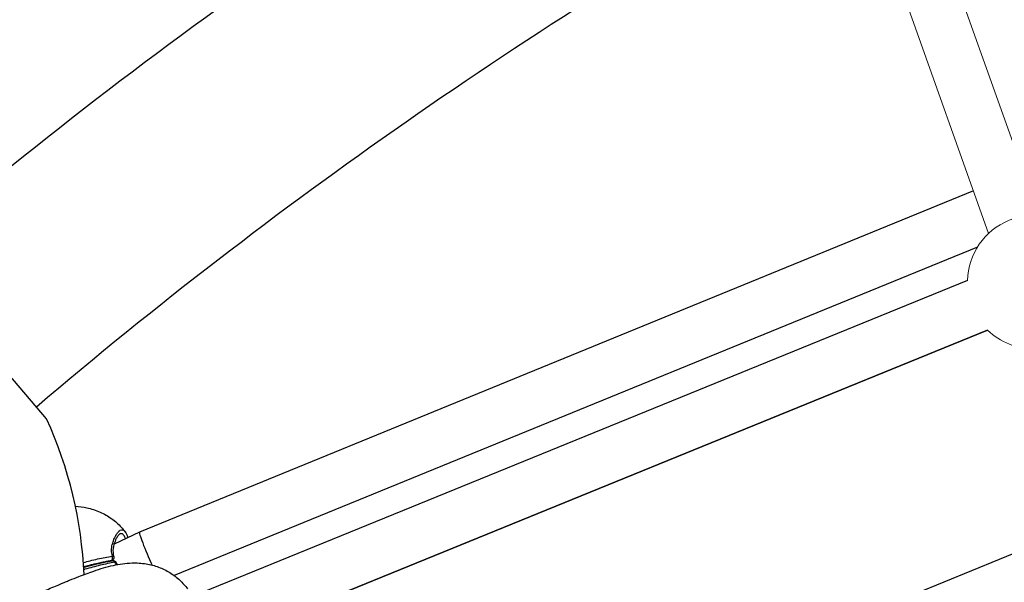
# Model space of a CAD drawing. Units: millimetres. Extents: x -8086 to 8307, y 0 to 3912.
# Drawn here: x -7067 to -6773, y 2920 to 3088 of the extents above; entities that cross this region are included whole.
import ezdxf

# ---------------------------------------------------------------- set-up
doc = ezdxf.new("R2010")
doc.units = ezdxf.units.MM
doc.header["$MEASUREMENT"] = 0
doc.styles.get("Standard").update_dxf_attribs({"font": 'arial.ttf'})
doc.dimstyles.new('ISO-25', dxfattribs={"dimtxt": 2.5, "dimasz": 2.5, "dimexe": 1.25, "dimexo": 0.625, "dimtad": 1, "dimtxsty": 'Standard', "dimcen": 2.5, "dimadec": 0, "dimazin": 0, "dimtfac": 1, "dimtmove": 0, "dimatfit": 3, "dimfxl": 1, "dimarcsym": 0})

# ---------------------------------------------------------------- blocks, each defined once
blk = doc.blocks.new('*D11')
at = {"color": 0, "lineweight": -2, "transparency": 16777216}
for p, q in [((-7737.3, 3494.33), (-7737.3, 3545.58)), ((-4494.07, 3494.33), (-4494.07, 3545.58)), ((-7657.3, 3544.33), (-4574.07, 3544.33))]:
    blk.add_line(p, q, dxfattribs=at)
at = {"color": 0, "transparency": 16777216}
for points in [[(-7657.3, 3557.66), (-7657.3, 3531), (-7737.3, 3544.33)], [(-4574.07, 3557.66), (-4574.07, 3531), (-4494.07, 3544.33)]]:
    blk.add_solid(points, dxfattribs=at)
at = {"layer": 'Defpoints', "color": 0, "transparency": 16777216}
for p in [(-4494.07, 3544.33), (-7737.3, 1857.93), (-4494.07, 1857.93)]:
    blk.add_point(p, dxfattribs=at)
at = {"color": 0, "transparency": 16777216, "insert": (-6115.69, 3676.3), "char_height": 180, "attachment_point": 5}
blk.add_mtext('325', dxfattribs=at)
blk = doc.blocks.new('*D12')
at = {"color": 0, "lineweight": -2, "transparency": 16777216}
for p, q in [((-7785.85, 3479.75), (-7837.1, 3479.75)), ((-7835.85, 3399.75), (-7835.85, 316.71)), ((-7785.85, 236.71), (-7837.1, 236.71))]:
    blk.add_line(p, q, dxfattribs=at)
at = {"color": 0, "transparency": 16777216}
for points in [[(-7849.18, 3399.75), (-7822.51, 3399.75), (-7835.85, 3479.75)], [(-7849.18, 316.71), (-7822.51, 316.71), (-7835.85, 236.71)]]:
    blk.add_solid(points, dxfattribs=at)
at = {"layer": 'Defpoints', "color": 0, "transparency": 16777216}
for p in [(-6110.91, 3479.75), (-7835.85, 236.71), (-6118.2, 236.71)]:
    blk.add_point(p, dxfattribs=at)
at = {"color": 0, "transparency": 16777216, "insert": (-7967.81, 1858.23), "char_height": 180, "attachment_point": 5, "rotation": 90}
blk.add_mtext('325', dxfattribs=at)

msp = doc.modelspace()

# ---------------------------------------------------------------- linework, layer by layer
at = {"color": 0, "linetype": 'Continuous', "lineweight": 0}
for p, q in [((-6762.225, 3029.579), (-6804.279, 3147.652)), ((-6777.297, 3024.211), (-6819.323, 3142.202))]:
    msp.add_line(p, q, dxfattribs=at)
for p, q in [((-6781.833, 3036.946), (-7031.403, 2934.865)), ((-7059.219, 2968.72), (-7103.932, 3020.993)), ((-6780.614, 3020.158), (-7020.996, 2921.835)), ((-6783.605, 3010.12), (-7015.356, 2915.696)), ((-6777.568, 2995.302), (-7009.214, 2900.922)), ((-7009.202, 2900.942), (-6777.573, 2995.316)), ((-6741.188, 2940.175), (-6951.332, 2854.197)), ((-7031.405, 2934.864), (-7039.022, 2931.295)), ((-7039.893, 2926.254), (-7039.861, 2926.268))]:
    msp.add_line(p, q)
for centre, radius, start, end in [((-6115.691, 1858.292), 1522.15, 119.34122, 130.3625), ((-6115.691, 1858.292), 1461.85, 119.403456, 130.355068), ((-6115.691, 1858.292), 1461.85, 119.403456, 130.355068), ((-7172.899, 2916.741), 125, 2.49235, 24.57166)]:
    msp.add_arc(centre, radius, start, end)
for start, end in [(45.74588, 178.58953), (225.74588, 270.60809)]:
    msp.add_arc((-6763.611, 3009.627), 20, start, end, dxfattribs=at)
for centre, major_axis, ratio, start_param, end_param in [((-7028.19, 2927.536), (3.214, -7.329), 0.0671771, -3.1432718, -1.2436263), ((-7039.851, 2927.298), (0.724, 0.196), 0.4208672, -0.0001016, 1.0067235)]:
    msp.add_ellipse(centre, major_axis=major_axis, ratio=ratio, start_param=start_param, end_param=end_param)
at = {"extrusion": (1.21999e-16, 1.33432e-16, -1)}
msp.add_ellipse((-7040.121, 2926.922), major_axis=(0.313, -0.682), ratio=0.1373816, start_param=0.3142545, end_param=0.3568125, dxfattribs=at)
at = {"extrusion": (-1.29319e-16, -1.94705e-16, -1)}
msp.add_ellipse((-7039.105, 2925.472), major_axis=(0.656, 0.363), ratio=0.2667106, start_param=-0.9232615, end_param=0.0000181, dxfattribs=at)
for points, knots in [([(-7050.612, 2942.642), (-7049.456, 2942.555), (-7048.293, 2942.391), (-7045.802, 2941.833), (-7044.468, 2941.402), (-7041.987, 2940.303), (-7040.821, 2939.64), (-7038.708, 2938.126), (-7037.741, 2937.274), (-7036.487, 2935.905), (-7036.114, 2935.456), (-7035.764, 2934.99)], [55.8464462, 55.8464462, 55.8464462, 55.8464462, 59.3956155, 59.3956155, 63.571852, 63.571852, 67.5469505, 67.5469505, 71.3746518, 71.3746518, 73.1253003, 73.1253003, 73.1253003, 73.1253003]), ([(-7039.534, 2927.66), (-7039.697, 2928.274), (-7039.769, 2928.868), (-7039.767, 2929.465), (-7039.767, 2929.484), (-7039.764, 2929.773), (-7039.744, 2930.038), (-7039.676, 2930.582), (-7039.624, 2930.857), (-7039.556, 2931.155), (-7039.548, 2931.187), (-7039.419, 2931.719), (-7039.264, 2932.185), (-7039.078, 2932.652), (-7039.065, 2932.685), (-7038.97, 2932.915), (-7038.886, 2933.105), (-7038.697, 2933.502), (-7038.592, 2933.705), (-7038.472, 2933.918), (-7038.457, 2933.943), (-7038.243, 2934.312), (-7038.039, 2934.607), (-7037.821, 2934.861), (-7037.81, 2934.875), (-7037.699, 2935.001), (-7037.6, 2935.101), (-7037.491, 2935.196), (-7037.482, 2935.204), (-7037.371, 2935.298), (-7037.271, 2935.368), (-7037.166, 2935.426), (-7037.159, 2935.431), (-7036.945, 2935.544), (-7036.747, 2935.583), (-7036.548, 2935.549), (-7036.544, 2935.549), (-7036.443, 2935.531), (-7036.346, 2935.494), (-7036.248, 2935.439), (-7036.246, 2935.438), (-7036.147, 2935.38), (-7036.052, 2935.306), (-7035.886, 2935.141), (-7035.816, 2935.059), (-7035.746, 2934.966)], [0, 0, 0, 0, 0.002056272, 0.002056272, 0.002125228, 0.002125228, 0.003086806, 0.003086806, 0.004123676, 0.004123676, 0.004250456, 0.004250456, 0.006224448, 0.006224448, 0.006375685, 0.006375685, 0.007287042, 0.007287042, 0.008356447, 0.008356447, 0.008500913, 0.008500913, 0.010508765, 0.010508765, 0.010626141, 0.010626141, 0.011591561, 0.011591561, 0.011688755, 0.011688755, 0.012675855, 0.012675855, 0.012751369, 0.012751369, 0.014840398, 0.014840398, 0.014876597, 0.014876597, 0.015920863, 0.015920863, 0.015939211, 0.015939211, 0.017000492, 0.017000492, 0.017819094, 0.017819094, 0.017819094, 0.017819094]), ([(-7037.294, 2934.313), (-7037.377, 2934.274), (-7037.559, 2934.136), (-7037.956, 2933.647), (-7038.172, 2933.309), (-7038.631, 2932.413), (-7038.876, 2931.819), (-7039.267, 2930.425), (-7039.398, 2929.595), (-7039.308, 2928.324), (-7039.24, 2927.909), (-7039.127, 2927.494)], [0, 0, 0, 0, 2.3378406, 2.3378406, 4.634244, 4.634244, 7.4348309, 7.4348309, 10.5811109, 10.5811109, 12.0336105, 12.0336105, 12.0336105, 12.0336105]), ([(-7035.599, 2932.899), (-7035.606, 2932.92), (-7035.614, 2932.94), (-7035.622, 2932.961), (-7035.679, 2933.116), (-7035.741, 2933.26), (-7035.805, 2933.393), (-7035.806, 2933.395), (-7035.807, 2933.396), (-7035.808, 2933.398), (-7035.892, 2933.571), (-7035.98, 2933.72), (-7036.071, 2933.848), (-7036.139, 2933.945), (-7036.21, 2934.028), (-7036.282, 2934.1), (-7036.358, 2934.176), (-7036.436, 2934.238), (-7036.517, 2934.286), (-7036.525, 2934.29), (-7036.533, 2934.295), (-7036.541, 2934.3), (-7036.63, 2934.349), (-7036.721, 2934.381), (-7036.812, 2934.394), (-7036.813, 2934.395), (-7036.815, 2934.395), (-7036.816, 2934.395), (-7036.918, 2934.41), (-7037.022, 2934.403), (-7037.127, 2934.375), (-7037.182, 2934.36), (-7037.238, 2934.339), (-7037.294, 2934.313)], [0.0127227258, 0.0127227258, 0.0127227258, 0.0127227258, 0.0128359334, 0.0128359334, 0.0128359334, 0.0136907797, 0.0136907797, 0.0136907797, 0.0137014987, 0.0137014987, 0.0137014987, 0.0148118115, 0.0148118115, 0.0148118115, 0.0156449848, 0.0156449848, 0.0156449848, 0.0165287272, 0.0165287272, 0.0165287272, 0.0166164923, 0.0166164923, 0.0166164923, 0.0175883353, 0.0175883353, 0.0175883353, 0.0176024311, 0.0176024311, 0.0176024311, 0.0186882998, 0.0186882998, 0.0186882998, 0.0192545613, 0.0192545613, 0.0192545613, 0.0192545613]), ([(-7035.746, 2934.966), (-7035.437, 2934.553), (-7035.184, 2934.022), (-7034.957, 2933.332), (-7034.939, 2933.275), (-7034.921, 2933.217)], [0, 0, 0, 0, 3.0006079, 3.0006079, 3.2670394, 3.2670394, 3.2670394, 3.2670394]), ([(-7048.227, 2925.782), (-7047.559, 2925.955), (-7046.894, 2926.124), (-7045.463, 2926.476), (-7044.698, 2926.658), (-7042.422, 2927.166), (-7040.942, 2927.458), (-7039.534, 2927.66)], [0.0712752027, 0.0712752027, 0.0712752027, 0.0712752027, 0.0734703995, 0.0734703995, 0.0760038615, 0.0760038615, 0.0810707856, 0.0810707856, 0.0810707856, 0.0810707856]), ([(-7039.861, 2926.268), (-7039.786, 2926.327), (-7039.719, 2926.403), (-7039.654, 2926.503), (-7039.647, 2926.515), (-7039.59, 2926.61), (-7039.549, 2926.703), (-7039.511, 2926.829), (-7039.504, 2926.855), (-7039.489, 2926.918), (-7039.481, 2926.956), (-7039.464, 2927.064), (-7039.458, 2927.135), (-7039.458, 2927.23), (-7039.458, 2927.254), (-7039.46, 2927.291), (-7039.461, 2927.305), (-7039.464, 2927.357), (-7039.469, 2927.396), (-7039.488, 2927.513), (-7039.507, 2927.588), (-7039.534, 2927.66)], [0.0000000194, 0.0000000194, 0.0000000194, 0.0000000194, 0.0003554506, 0.0003554506, 0.0004031395, 0.0004031395, 0.0007257227, 0.0007257227, 0.000806279, 0.000806279, 0.0009250068, 0.0009250068, 0.0011379624, 0.0011379624, 0.0012094185, 0.0012094185, 0.001250417, 0.001250417, 0.0013671607, 0.0013671607, 0.001612558, 0.001612558, 0.001612558, 0.001612558]), ([(-7039.127, 2927.494), (-7039.101, 2927.398), (-7039.091, 2927.297), (-7039.1, 2927.149), (-7039.107, 2927.1), (-7039.123, 2927.027), (-7039.13, 2927.001), (-7039.138, 2926.971), (-7039.14, 2926.967), (-7039.142, 2926.961), (-7039.142, 2926.96), (-7039.143, 2926.957), (-7039.144, 2926.955), (-7039.147, 2926.946), (-7039.149, 2926.939), (-7039.159, 2926.911), (-7039.167, 2926.89), (-7039.201, 2926.809), (-7039.233, 2926.75), (-7039.335, 2926.595), (-7039.418, 2926.504), (-7039.577, 2926.373), (-7039.649, 2926.324), (-7039.725, 2926.282)], [0, 0, 0, 0, 0.2974921, 0.2974921, 0.4455074, 0.4455074, 0.5243888, 0.5243888, 0.5391683, 0.5391683, 0.5419394, 0.5419394, 0.5492822, 0.5492822, 0.5713116, 0.5713116, 0.6374284, 0.6374284, 0.8364947, 0.8364947, 1.1961161, 1.1961161, 1.4557741, 1.4557741, 1.4557741, 1.4557741]), ([(-7081.023, 2908.867), (-7080.58, 2909.033), (-7080.133, 2909.202), (-7079.024, 2909.621), (-7078.358, 2909.872), (-7075.701, 2910.885), (-7073.737, 2911.663), (-7070.418, 2912.995), (-7069.083, 2913.537), (-7065.247, 2915.102), (-7062.748, 2916.132), (-7058.844, 2917.755), (-7057.431, 2918.343), (-7055.726, 2919.053), (-7055.427, 2919.177), (-7054.912, 2919.393), (-7054.694, 2919.484), (-7054.318, 2919.643), (-7054.144, 2919.716), (-7053.837, 2919.846), (-7053.698, 2919.905), (-7053.153, 2920.134), (-7052.753, 2920.301), (-7051.431, 2920.846), (-7050.522, 2921.212), (-7048.106, 2922.154), (-7046.602, 2922.711), (-7043.145, 2923.885), (-7041.222, 2924.463), (-7037.483, 2925.288), (-7035.627, 2925.575), (-7032.262, 2925.67), (-7030.827, 2925.589), (-7028.156, 2925.147), (-7026.907, 2924.821), (-7024.541, 2923.944), (-7023.409, 2923.396), (-7021.267, 2922.084), (-7020.249, 2921.31), (-7018.481, 2919.658), (-7017.708, 2918.788), (-7017.028, 2917.856)], [0.0118311, 0.0118311, 0.0118311, 0.0118311, 1.4365897, 1.4365897, 3.575614, 3.575614, 9.9949835, 9.9949835, 14.3137682, 14.3137682, 22.424037, 22.424037, 27.0031024, 27.0031024, 27.979697, 27.979697, 28.7016965, 28.7016965, 29.2510929, 29.2510929, 29.7089646, 29.7089646, 31.06776, 31.06776, 34.239205, 34.239205, 39.5632901, 39.5632901, 46.6443507, 46.6443507, 52.9580038, 52.9580038, 57.3811494, 57.3811494, 61.2396172, 61.2396172, 64.976984, 64.976984, 68.7754938, 68.7754938, 72.2374696, 72.2374696, 72.2374696, 72.2374696]), ([(-7039.861, 2926.268), (-7040.258, 2926.209), (-7040.661, 2926.142), (-7041.069, 2926.069), (-7041.161, 2926.053), (-7041.253, 2926.036), (-7041.345, 2926.019), (-7041.566, 2925.978), (-7041.789, 2925.935), (-7042.013, 2925.891), (-7042.376, 2925.82), (-7042.742, 2925.745), (-7043.11, 2925.666), (-7043.263, 2925.634), (-7043.416, 2925.601), (-7043.569, 2925.567), (-7043.792, 2925.518), (-7044.015, 2925.468), (-7044.239, 2925.417), (-7044.599, 2925.335), (-7044.96, 2925.251), (-7045.321, 2925.165), (-7045.497, 2925.123), (-7045.673, 2925.08), (-7045.85, 2925.037), (-7046.067, 2924.984), (-7046.285, 2924.93), (-7046.504, 2924.876), (-7047.047, 2924.74), (-7047.592, 2924.601), (-7048.138, 2924.46)], [0.0010338608, 0.0010338608, 0.0010338608, 0.0010338608, 0.0024478849, 0.0024478849, 0.0024478849, 0.0027667246, 0.0027667246, 0.0027667246, 0.0035311538, 0.0035311538, 0.0035311538, 0.0047705642, 0.0047705642, 0.0047705642, 0.0052842415, 0.0052842415, 0.0052842415, 0.0060284468, 0.0060284468, 0.0060284468, 0.0072230827, 0.0072230827, 0.0072230827, 0.0078058858, 0.0078058858, 0.0078058858, 0.0085257399, 0.0085257399, 0.0085257399, 0.0103184742, 0.0103184742, 0.0103184742, 0.0103184742]), ([(-7048.128, 2924.304), (-7047.032, 2924.607), (-7045.94, 2924.9), (-7043.035, 2925.632), (-7041.228, 2926.039), (-7039.525, 2926.315)], [70.5924825, 70.5924825, 70.5924825, 70.5924825, 74.1954067, 74.1954067, 80.2707771, 80.2707771, 80.2707771, 80.2707771]), ([(-7038.786, 2925.83), (-7039.491, 2925.72), (-7040.211, 2925.586), (-7041.675, 2925.285), (-7042.419, 2925.118), (-7043.923, 2924.759), (-7044.685, 2924.567), (-7046.218, 2924.166), (-7046.985, 2923.958), (-7047.866, 2923.714), (-7047.978, 2923.683), (-7048.09, 2923.652)], [0.001816345, 0.001816345, 0.001816345, 0.001816345, 0.004373738, 0.004373738, 0.00693113, 0.00693113, 0.009488523, 0.009488523, 0.012045915, 0.012045915, 0.012419117, 0.012419117, 0.012419117, 0.012419117]), ([(-7038.786, 2925.83), (-7038.799, 2925.859), (-7038.813, 2925.886), (-7038.841, 2925.937), (-7038.855, 2925.96), (-7038.88, 2925.998), (-7038.89, 2926.012), (-7038.916, 2926.047), (-7038.933, 2926.067), (-7038.963, 2926.101), (-7038.977, 2926.115), (-7039.005, 2926.142), (-7039.02, 2926.156), (-7039.059, 2926.188), (-7039.083, 2926.206), (-7039.13, 2926.237), (-7039.153, 2926.249), (-7039.203, 2926.274), (-7039.229, 2926.284), (-7039.257, 2926.294), (-7039.259, 2926.294), (-7039.28, 2926.301), (-7039.299, 2926.306), (-7039.343, 2926.315), (-7039.369, 2926.319), (-7039.42, 2926.323), (-7039.446, 2926.323), (-7039.49, 2926.32), (-7039.508, 2926.318), (-7039.525, 2926.315)], [0, 0, 0, 0, 0.0000978417, 0.0000978417, 0.000188205, 0.000188205, 0.0002474798, 0.0002474798, 0.0003384255, 0.0003384255, 0.0004056845, 0.0004056845, 0.000477967, 0.000477967, 0.0005901704, 0.0005901704, 0.0006918457, 0.0006918457, 0.0008051532, 0.0008051532, 0.000811369, 0.000811369, 0.0008927719, 0.0008927719, 0.0009979175, 0.0009979175, 0.0011048551, 0.0011048551, 0.0011788644, 0.0011788644, 0.0011788644, 0.0011788644]), ([(-7039.518, 2926.316), (-7039.387, 2926.336), (-7039.25, 2926.336), (-7038.997, 2926.287), (-7038.875, 2926.24), (-7038.675, 2926.113), (-7038.59, 2926.036), (-7038.496, 2925.913), (-7038.471, 2925.874), (-7038.449, 2925.835)], [0.0081039, 0.0081039, 0.0081039, 0.0081039, 0.4066558, 0.4066558, 0.7864615, 0.7864615, 1.1185952, 1.1185952, 1.2549044, 1.2549044, 1.2549044, 1.2549044])]:
    msp.add_open_spline(points, degree=3, knots=knots)
for points in [[(-7045.979, 2924.228), (-7045.979, 2924.228), (-7045.979, 2924.227), (-7045.979, 2924.227)], [(-7038.325, 2925.091), (-7038.491, 2925.332), (-7038.646, 2925.578), (-7038.786, 2925.83)], [(-7038.449, 2925.835), (-7038.32, 2925.602), (-7038.178, 2925.373), (-7038.025, 2925.148)]]:
    msp.add_open_spline(points, degree=3)

# ---------------------------------------------------------------- dimensions: what is measured, and where the dimension line sits
dim = msp.add_linear_dim(base=(-4494.073, 3544.331), p1=(-7737.304, 1857.932), p2=(-4494.073, 1857.932), text='325', dimstyle='ISO-25', override={"dimtxt": 180, "dimasz": 80, "dimgap": 40, "dimtad": 2, "dimfxl": 50, "dimfxlon": 1})
dim.commit()
dim.dimension.update_dxf_attribs({"geometry": '*D11', "text_midpoint": (-6115.688, 3676.295)})
dim = msp.add_linear_dim(base=(-7835.846, 236.711), p1=(-6110.914, 3479.753), p2=(-6118.201, 236.711), angle=90, text='325', dimstyle='ISO-25', override={"dimtxt": 180, "dimasz": 80, "dimgap": 40, "dimtad": 2, "dimfxl": 50, "dimfxlon": 1})
dim.commit()
dim.dimension.update_dxf_attribs({"geometry": '*D12', "text_midpoint": (-7967.81, 1858.232)})

doc.saveas('drawing.dxf')
